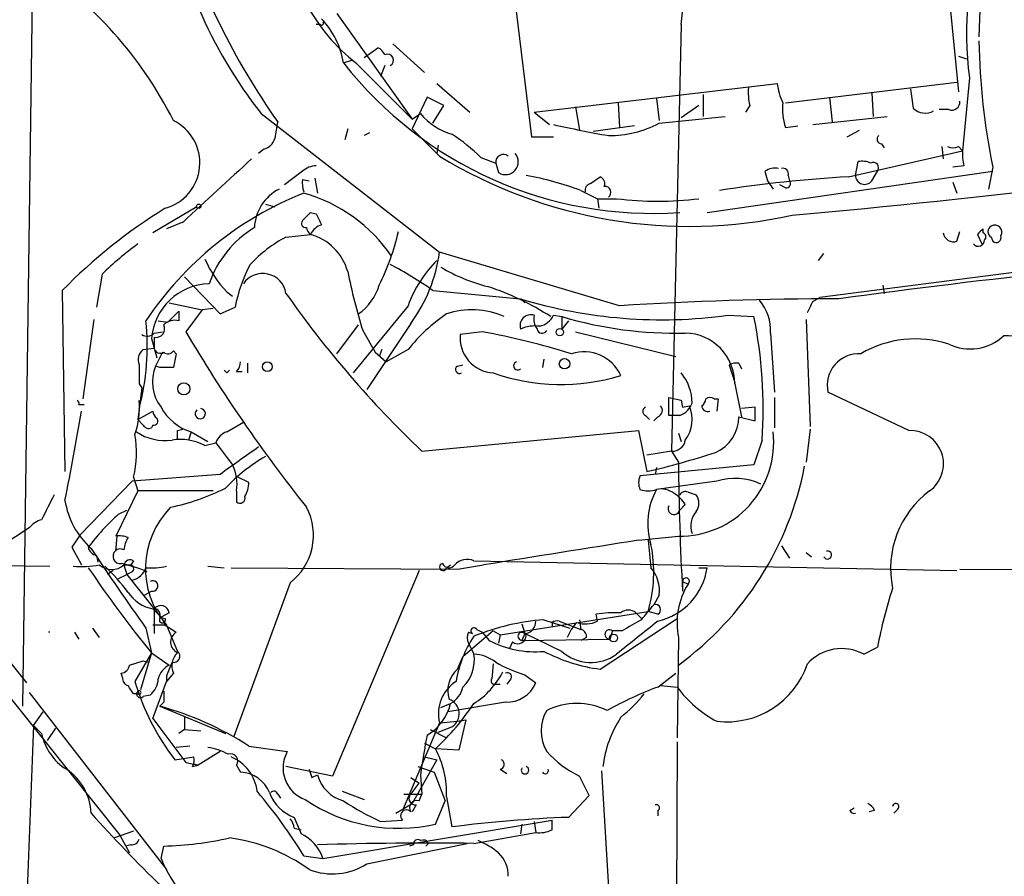
# Model space of a CAD drawing. Extents: x -24433 to 153131, y -4708 to 25796.
# Drawn here: x 290 to 350, y 25303 to 25356 of the extents above; entities that cross this region are included whole.
import ezdxf

# ---------------------------------------------------------------- set-up
doc = ezdxf.new("R2010")
doc.units = 0
doc.header["$MEASUREMENT"] = 0
doc.layers.add('MAIN', color=5, linetype='CONTINUOUS')

msp = doc.modelspace()

# ---------------------------------------------------------------- linework, layer by layer
at = {"layer": 'MAIN'}
for p, q in [((290.576, 25374.967), (289.7293, 25313.8376)), ((346.456, 25362.3516), (347.472, 25351.7683)), ((320.04, 25358.0336), (321.1407, 25348.9743)), ((348.8267, 25357.3563), (348.742, 25355.155)), ((309.118, 25356.5943), (313.7747, 25350.075)), ((308.102, 25355.917), (307.848, 25355.917)), ((330.3693, 25355.917), (329.7767, 25329.5856)), ((310.8113, 25353.885), (311.658, 25354.4776)), ((312.5893, 25354.7316), (314.5367, 25352.9536)), ((309.5413, 25353.5463), (310.0493, 25353.7156)), ((347.472, 25353.9696), (347.98, 25353.8003)), ((310.3033, 25353.5463), (313.7747, 25350.075)), ((312.0813, 25353.377), (311.8273, 25352.6996)), ((348.1493, 25352.615), (347.726, 25348.1276)), ((315.2987, 25352.2763), (317.3307, 25350.4983)), ((321.31, 25350.4983), (336.296, 25352.2763)), ((336.804, 25351.091), (347.3873, 25352.361)), ((314.706, 25351.4296), (313.7747, 25349.4823)), ((315.722, 25350.9216), (314.706, 25351.4296)), ((328.8453, 25351.345), (329.0147, 25349.9903)), ((331.724, 25351.599), (331.724, 25350.2443)), ((339.5133, 25351.4296), (339.6827, 25349.9056)), ((342.138, 25351.6836), (342.2227, 25350.2443)), ((315.0447, 25349.821), (315.722, 25350.9216)), ((323.85, 25350.837), (324.104, 25349.3976)), ((326.4747, 25351.091), (326.5593, 25349.567)), ((331.47, 25350.9216), (330.3693, 25350.1596)), ((334.6027, 25350.9216), (334.3487, 25350.4983)), ((346.8793, 25350.6676), (346.2867, 25350.6676)), ((304.4613, 25350.4136), (315.468, 25341.8623)), ((313.7747, 25350.075), (314.2827, 25350.4136)), ((321.31, 25350.4983), (322.2413, 25349.7363)), ((329.0147, 25349.821), (333.0787, 25350.2443)), ((338.4973, 25349.7363), (343.0693, 25350.2443)), ((309.7953, 25349.4823), (309.626, 25348.805)), ((315.468, 25347.789), (313.7747, 25349.4823)), ((327.4907, 25349.6516), (324.9507, 25349.313)), ((336.804, 25349.567), (337.566, 25349.6516)), ((311.15, 25349.2283), (310.8113, 25349.059)), ((321.1407, 25348.9743), (322.4953, 25348.9743)), ((340.614, 25348.9743), (341.376, 25349.3976)), ((304.6307, 25348.2123), (304.292, 25347.9583)), ((315.3833, 25348.4663), (315.2987, 25347.9583)), ((342.7307, 25348.551), (342.9, 25348.297)), ((346.456, 25348.3816), (346.5407, 25347.6196)), ((347.472, 25348.3816), (347.726, 25348.1276)), ((318.008, 25347.7043), (318.9393, 25347.3656)), ((340.6987, 25346.519), (347.726, 25348.1276)), ((318.9393, 25347.3656), (319.1087, 25346.773)), ((341.122, 25346.6036), (341.2913, 25347.4503)), ((347.8107, 25347.1963), (347.1333, 25347.1116)), ((349.5887, 25347.1116), (349.3347, 25345.757)), ((307.0013, 25346.8576), (305.9007, 25346.011)), ((307.7633, 25346.4343), (307.9327, 25345.503)), ((324.7813, 25346.0956), (325.374, 25346.519)), ((331.978, 25344.3176), (349.5887, 25346.8576)), ((335.534, 25346.8576), (335.7033, 25346.265)), ((336.9733, 25346.6036), (337.058, 25346.265)), ((342.138, 25346.265), (342.4767, 25346.8576)), ((307.0013, 25346.3496), (307.4247, 25346.265)), ((335.7033, 25346.265), (336.042, 25345.757)), ((336.804, 25345.8416), (336.4653, 25346.011)), ((347.1333, 25346.1803), (347.3873, 25345.503)), ((324.1887, 25345.6723), (325.2047, 25345.1643)), ((325.2047, 25345.1643), (325.2893, 25344.5716)), ((325.2047, 25345.1643), (326.39, 25345.1643)), ((300.482, 25344.6563), (297.7727, 25343.0476)), ((304.7153, 25344.8256), (305.308, 25344.6563)), ((307.5093, 25344.3176), (307.848, 25344.233)), ((299.6353, 25343.725), (298.6193, 25343.3016)), ((374.2267, 25343.6403), (338.9207, 25339.0683)), ((305.9853, 25342.7936), (307.5093, 25342.963)), ((347.3873, 25342.5396), (347.5567, 25343.1323)), ((348.6573, 25342.963), (348.9113, 25342.3703)), ((348.996, 25343.0476), (348.996, 25343.3016)), ((349.504, 25342.7936), (349.5887, 25342.5396)), ((326.5593, 25338.5603), (315.468, 25341.8623)), ((338.836, 25341.3543), (339.1747, 25341.7776)), ((294.64, 25340.5076), (294.3013, 25338.4756)), ((299.72, 25340.3383), (301.9213, 25338.0523)), ((342.8153, 25339.8303), (342.9, 25339.3223)), ((292.1847, 25339.4916), (292.354, 25328.3156)), ((302.3447, 25339.407), (302.6833, 25339.153)), ((315.0447, 25339.4916), (320.4633, 25338.9836)), ((298.7887, 25338.7296), (300.8207, 25338.3063)), ((301.9213, 25338.0523), (302.8527, 25338.4756)), ((313.5207, 25338.5603), (310.134, 25334.4116)), ((320.4633, 25338.9836), (320.7173, 25338.7296)), ((338.4973, 25338.8143), (338.9207, 25339.0683)), ((298.704, 25337.5443), (299.3813, 25338.2216)), ((299.3813, 25338.2216), (299.3813, 25337.629)), ((300.8207, 25338.3063), (299.8047, 25336.9516)), ((301.498, 25338.391), (300.8207, 25338.3063)), ((322.4953, 25337.9676), (323.0033, 25337.883)), ((323.0033, 25337.883), (323.0033, 25337.121)), ((333.248, 25337.9676), (334.8567, 25337.883)), ((294.132, 25337.7136), (293.4547, 25332.803)), ((298.1113, 25337.629), (298.704, 25337.5443)), ((309.118, 25335.597), (310.4727, 25337.375)), ((313.69, 25337.4596), (310.9807, 25333.3956)), ((323.4267, 25337.629), (323.0033, 25337.121)), ((338.074, 25337.7136), (338.328, 25331.1096)), ((297.8573, 25336.867), (298.3653, 25336.9516)), ((310.7267, 25337.0363), (311.4887, 25335.6816)), ((318.0927, 25336.9516), (316.738, 25336.7823)), ((323.85, 25336.9516), (330.0307, 25335.4276)), ((335.8727, 25336.867), (336.1267, 25333.2263)), ((297.688, 25336.5283), (298.0267, 25335.343)), ((297.8573, 25336.613), (297.8573, 25335.9356)), ((297.18, 25335.851), (297.8573, 25335.9356)), ((298.3653, 25335.6816), (297.942, 25334.835)), ((299.0427, 25335.7663), (299.212, 25335.597)), ((311.4887, 25335.6816), (312.166, 25335.089)), ((311.912, 25335.851), (311.7427, 25335.4276)), ((313.5207, 25335.851), (312.166, 25335.089)), ((298.196, 25334.7503), (297.942, 25334.835)), ((303.6147, 25335.0043), (303.6147, 25334.4116)), ((316.5687, 25334.835), (316.9073, 25334.9196)), ((321.9027, 25335.2583), (321.818, 25334.7503)), ((333.3327, 25334.9196), (333.6713, 25333.819)), ((333.9253, 25335.0043), (334.0947, 25334.6656)), ((302.3447, 25334.4116), (302.514, 25334.581)), ((302.9373, 25334.4963), (303.276, 25334.4963)), ((296.926, 25333.7343), (297.0953, 25333.4803)), ((333.6713, 25333.7343), (334.0947, 25331.7023)), ((297.0953, 25333.4803), (296.8413, 25331.533)), ((344.424, 25330.8556), (339.4287, 25333.2263)), ((293.2007, 25332.4643), (293.5393, 25332.4643)), ((329.6073, 25331.787), (329.6073, 25332.8876)), ((329.6073, 25332.8876), (330.3693, 25332.7183)), ((330.3693, 25332.7183), (330.454, 25332.295)), ((332.4013, 25332.803), (332.6553, 25332.803)), ((332.6553, 25332.803), (332.5707, 25332.041)), ((336.1267, 25332.8876), (336.1267, 25331.025)), ((296.8413, 25331.533), (297.7727, 25332.041)), ((330.454, 25332.295), (330.8773, 25332.3796)), ((334.9413, 25332.295), (334.0947, 25332.2103)), ((297.18, 25331.1943), (296.8413, 25331.533)), ((297.7727, 25331.1943), (297.688, 25331.025)), ((302.3447, 25330.771), (303.3607, 25331.3636)), ((328.168, 25331.787), (328.422, 25331.533)), ((328.93, 25331.7023), (328.676, 25331.4483)), ((330.2847, 25331.787), (329.6073, 25331.787)), ((333.9253, 25331.7023), (334.9413, 25331.4483)), ((299.2967, 25330.8556), (299.6353, 25330.9403)), ((300.1433, 25330.771), (299.974, 25330.263)), ((300.1433, 25330.771), (301.1593, 25330.1783)), ((314.3673, 25329.5856), (327.7447, 25330.8556)), ((327.7447, 25330.8556), (328.2527, 25328.3156)), ((330.2, 25330.6863), (330.3693, 25330.1783)), ((338.328, 25330.9403), (338.074, 25328.9083)), ((300.99, 25329.9243), (301.6673, 25330.0936)), ((335.3647, 25330.263), (334.8567, 25328.739)), ((329.7767, 25329.5856), (328.2527, 25329.3316)), ((329.7767, 25329.5856), (330.2, 25328.9083)), ((301.9213, 25328.1463), (296.5027, 25327.723)), ((334.8567, 25328.739), (327.8293, 25328.0616)), ((328.8453, 25328.5696), (328.7607, 25328.1463)), ((293.2853, 25324.421), (296.5027, 25327.723)), ((296.5873, 25327.977), (296.8413, 25327.1303)), ((303.6993, 25327.6383), (303.022, 25327.977)), ((332.5707, 25327.723), (328.8453, 25327.215)), ((296.8413, 25327.1303), (295.4867, 25324.3363)), ((301.498, 25327.1303), (296.8413, 25327.1303)), ((302.9373, 25327.1303), (302.9373, 25326.453)), ((330.7927, 25327.0456), (331.3007, 25326.8763)), ((295.656, 25325.691), (296.164, 25325.945)), ((330.6233, 25326.2836), (330.2847, 25325.945)), ((290.1527, 25324.8443), (288.4593, 25323.7436)), ((293.2853, 25324.421), (292.7773, 25323.659)), ((295.4867, 25323.405), (295.5713, 25324.3363)), ((327.7447, 25324.0823), (330.2, 25324.3363)), ((292.7773, 25323.659), (293.37, 25322.5583)), ((336.55, 25323.7436), (337.058, 25322.9816)), ((338.074, 25323.3203), (338.4127, 25323.0663)), ((294.3013, 25323.151), (294.386, 25322.7276)), ((296.5873, 25322.8123), (296.418, 25322.5583)), ((317.5847, 25322.8123), (347.3873, 25322.2196)), ((284.988, 25322.5583), (291.4227, 25322.4736)), ((295.3173, 25322.2196), (294.9787, 25321.9656)), ((295.9947, 25322.5583), (296.418, 25322.5583)), ((295.9947, 25322.5583), (296.164, 25321.9656)), ((296.5027, 25322.135), (296.164, 25321.9656)), ((301.1593, 25322.4736), (302.1753, 25322.389)), ((302.5987, 25322.389), (316.5687, 25322.3043)), ((314.198, 25322.2196), (308.864, 25309.5196)), ((315.8913, 25322.389), (316.1453, 25322.5583)), ((316.5687, 25322.3043), (318.1773, 25322.5583)), ((331.47, 25322.389), (331.978, 25322.389)), ((347.5567, 25322.3043), (363.3047, 25322.2196)), ((295.656, 25321.7116), (296.164, 25321.9656)), ((296.164, 25321.9656), (297.8573, 25319.849)), ((330.454, 25321.5423), (330.7927, 25321.373)), ((330.454, 25321.5423), (330.454, 25320.9496)), ((297.2647, 25320.6956), (297.688, 25320.9496)), ((306.2393, 25321.4576), (302.768, 25311.975)), ((329.0147, 25320.6956), (328.676, 25320.103)), ((297.7727, 25319.849), (298.2807, 25319.341)), ((297.8573, 25319.849), (297.8573, 25318.325)), ((319.1933, 25318.2403), (328.3373, 25319.6796)), ((328.93, 25319.5103), (328.3373, 25319.6796)), ((298.196, 25319.341), (298.5347, 25319.2563)), ((298.7887, 25319.595), (298.2807, 25319.341)), ((298.2807, 25319.341), (298.5347, 25318.833)), ((321.9027, 25319.1716), (323.5113, 25318.6636)), ((322.834, 25319.087), (324.1887, 25318.579)), ((324.104, 25319.1716), (324.1887, 25318.579)), ((325.2047, 25319.087), (325.12, 25319.5103)), ((325.374, 25316.1236), (330.1153, 25319.2563)), ((327.5753, 25319.595), (327.914, 25319.2563)), ((294.0473, 25318.6636), (294.4707, 25318.071)), ((297.3493, 25318.6636), (297.688, 25317.1396)), ((298.5347, 25318.833), (297.7727, 25318.833)), ((298.5347, 25318.833), (299.212, 25318.4096)), ((298.6193, 25318.833), (299.2967, 25317.2243)), ((318.77, 25318.4943), (316.9073, 25316.8856)), ((317.754, 25318.579), (318.0927, 25318.4096)), ((318.77, 25318.4943), (319.1933, 25318.2403)), ((320.548, 25318.9176), (320.7173, 25318.325)), ((322.4107, 25319.0023), (322.4107, 25318.7483)), ((326.136, 25318.4943), (325.9667, 25317.9863)), ((326.7287, 25318.4943), (326.136, 25318.4943)), ((286.004, 25318.071), (295.7407, 25305.879)), ((287.8667, 25317.9016), (289.9833, 25315.277)), ((292.9467, 25318.4096), (293.2007, 25317.9863)), ((317.246, 25318.4096), (317.5, 25318.325)), ((318.0927, 25318.4096), (318.516, 25317.9016)), ((319.1933, 25318.2403), (319.1087, 25317.7323)), ((320.7173, 25318.325), (320.548, 25317.9016)), ((320.548, 25317.9016), (325.9667, 25317.9863)), ((323.0033, 25317.2243), (320.7173, 25318.325)), ((324.5273, 25318.071), (324.1887, 25317.9016)), ((330.2, 25318.071), (330.1153, 25311.8903)), ((317.246, 25317.7323), (317.5847, 25317.055)), ((319.9553, 25317.817), (319.786, 25317.3936)), ((341.63, 25317.055), (342.4767, 25317.4783)), ((296.3333, 25316.3776), (297.18, 25316.6316)), ((297.688, 25317.1396), (296.672, 25315.3616)), ((297.688, 25317.1396), (297.0107, 25314.8536)), ((297.18, 25316.6316), (297.5187, 25316.547)), ((297.688, 25317.1396), (298.7887, 25316.3776)), ((316.5687, 25316.1236), (316.9073, 25316.8856)), ((318.77, 25316.4623), (318.6853, 25315.531)), ((295.91, 25315.6156), (295.8253, 25315.8696)), ((299.0427, 25315.8696), (298.6193, 25315.3616)), ((298.6193, 25315.7003), (298.6193, 25315.3616)), ((319.8707, 25315.531), (319.6167, 25315.1923)), ((320.7173, 25315.785), (321.3947, 25315.277)), ((328.93, 25315.023), (330.0307, 25315.8696)), ((297.7727, 25313.0756), (298.6193, 25315.3616)), ((318.8547, 25315.1923), (319.1933, 25315.1923)), ((329.0993, 25315.1076), (330.1153, 25315.023)), ((290.1527, 25314.6843), (298.6193, 25303.7623)), ((296.8413, 25314.5996), (296.5873, 25314.5996)), ((297.6033, 25314.515), (297.18, 25314.4303)), ((298.45, 25314.0916), (298.196, 25313.8376)), ((298.196, 25313.8376), (302.26, 25312.1443)), ((315.5527, 25313.753), (316.1453, 25314.007)), ((319.532, 25314.0916), (315.976, 25313.499)), ((290.4067, 25312.6523), (290.9993, 25313.499)), ((297.7727, 25313.0756), (299.8047, 25310.3663)), ((299.72, 25313.1603), (299.72, 25312.3983)), ((316.5687, 25312.9063), (317.0767, 25312.991)), ((317.0767, 25312.991), (316.6533, 25311.1283)), ((290.4067, 25312.6523), (289.8987, 25299.529)), ((290.4067, 25312.6523), (290.9147, 25312.1443)), ((291.7613, 25312.483), (291.2533, 25311.721)), ((299.72, 25312.3983), (299.3813, 25312.1443)), ((299.72, 25312.3983), (300.736, 25312.3136)), ((315.468, 25312.8216), (313.182, 25307.403)), ((314.8753, 25312.3983), (315.8913, 25311.8903)), ((315.3833, 25312.229), (316.23, 25312.5676)), ((315.468, 25312.8216), (316.5687, 25312.9063)), ((300.0587, 25311.3823), (299.212, 25311.2976)), ((303.6993, 25311.3823), (306.07, 25311.0436)), ((314.5367, 25311.5516), (315.214, 25311.213)), ((316.6533, 25311.1283), (315.214, 25311.213)), ((330.1153, 25311.6363), (330.0307, 25280.6483)), ((299.1273, 25310.5356), (300.3127, 25310.705)), ((301.9213, 25311.0436), (300.5667, 25310.197)), ((315.2987, 25310.5356), (313.7747, 25307.8263)), ((314.5367, 25310.705), (315.2987, 25310.5356)), ((299.8047, 25310.3663), (300.5667, 25310.197)), ((300.228, 25310.1123), (300.5667, 25310.197)), ((300.3127, 25310.2816), (300.5667, 25310.197)), ((302.9373, 25310.197), (303.1913, 25309.7736)), ((308.864, 25309.5196), (305.9853, 25310.1123)), ((314.1133, 25310.1123), (315.1293, 25309.7736)), ((319.1933, 25309.943), (319.6167, 25309.689)), ((307.594, 25309.435), (307.9327, 25309.6043)), ((313.69, 25309.435), (314.198, 25309.0963)), ((314.2827, 25309.6043), (314.3673, 25308.419)), ((315.1293, 25309.7736), (315.8067, 25307.9956)), ((324.6967, 25308.3343), (324.104, 25309.5196)), ((325.4587, 25309.8583), (326.5593, 25291.401)), ((313.7747, 25308.5036), (314.198, 25309.0963)), ((305.4773, 25308.419), (305.6467, 25308.165)), ((309.4567, 25308.5883), (310.8113, 25308.0803)), ((313.2667, 25308.419), (314.3673, 25308.419)), ((314.198, 25307.9956), (314.3673, 25308.419)), ((315.8913, 25308.2496), (316.23, 25306.387)), ((323.4267, 25306.9796), (324.6967, 25308.3343)), ((312.7587, 25307.2336), (313.7747, 25307.8263)), ((314.0287, 25307.7416), (313.7747, 25307.3183)), ((315.214, 25306.5563), (315.8067, 25307.9956)), ((340.7833, 25307.403), (341.0373, 25307.5723)), ((306.4933, 25306.9796), (306.9167, 25305.9636)), ((328.93, 25307.403), (328.93, 25307.0643)), ((342.3073, 25307.403), (341.9687, 25307.3183)), ((343.7467, 25307.4876), (343.4927, 25307.2336)), ((306.4933, 25306.3023), (306.9167, 25306.2176)), ((308.2713, 25304.4396), (322.4107, 25306.8103)), ((311.8273, 25306.7256), (313.182, 25306.8103)), ((320.548, 25306.5563), (320.4633, 25305.9636)), ((321.31, 25306.7256), (321.3947, 25306.0483)), ((322.4107, 25306.2176), (322.4107, 25306.8103)), ((296.5873, 25306.133), (295.402, 25305.7096)), ((295.7407, 25305.879), (296.3333, 25304.7783)), ((317.5847, 25305.371), (321.3947, 25306.0483)), ((296.418, 25305.2863), (296.0793, 25305.2016)), ((298.2807, 25304.4396), (298.45, 25305.2016)), ((310.9807, 25304.101), (317.1613, 25305.371)), ((313.8593, 25305.2863), (313.6053, 25305.2016)), ((314.7907, 25305.371), (314.6213, 25305.2016)), ((307.086, 25304.609), (308.2713, 25304.4396))]:
    msp.add_line(p, q, dxfattribs=at)
for centre, radius in [((300.609, 25344.6987), 0.1338), ((322.8904, 25336.9235), 0.2275), ((304.8423, 25334.7927), 0.2993), ((323.1779, 25334.9779), 0.3249), ((299.6861, 25333.4295), 0.3759), ((326.1994, 25318.0499), 0.2413)]:
    msp.add_circle(centre, radius, dxfattribs=at)
for centre, radius, start, end in [((263.6958, 25362.8579), 67.0338, 354.056755, 9.232001), ((327.4976, 25368.4793), 29.2752, 188.37702, 218.104518), ((342.488, 25375.9502), 45.2561, 197.374107, 215.134228), ((370.2093, 25355.3572), 22.2298, 161.890423, 187.085886), ((276.8868, 25338.8561), 24.7962, 26.681304, 56.958948), ((317.1475, 25362.3725), 11.1689, 207.663568, 232.208522), ((304.4751, 25352.7066), 5.1353, 9.410964, 43.717084), ((308.1867, 25356.0017), 0.1196, 225, 45), ((392.0355, 25355.6662), 43.3003, 181.012581, 191.394583), ((311.3619, 25353.7582), 0.778, 22.371722, 67.628278), ((312.2506, 25353.7157), 0.3768, 296.571849, 116.565051), ((328.6021, 25368.4624), 24.2034, 218.045089, 273.986377), ((338.4095, 25351.7681), 3.8998, 176.262643, 192.536616), ((340.0958, 25352.7211), 3.8257, 186.67659, 205.219377), ((640.9391, 25393.6729), 299.354, 188.014163, 188.24333), ((340.1482, 25350.7099), 3.5341, 173.809481, 198.868164), ((345.4267, 25351.5204), 1.0726, 225.732778, 299.07899), ((347.0637, 25351.1274), 0.4954, 248.147046, 5.583991), ((317.3064, 25352.922), 3.9287, 219.67841, 254.098675), ((297.7627, 25347.3771), 2.9098, 285.385507, 63.903421), ((314.5632, 25347.8695), 9.3112, 167.369009, 173.710297), ((341.7279, 25437.099), 89.4546, 257.584571, 259.796846), ((325.9248, 25355.7035), 6.6446, 269.630939, 297.711593), ((304.3343, 25349.186), 1.0178, 286.930557, 343.069443), ((310.2257, 25339.9085), 11.0154, 45.049653, 56.969656), ((342.7367, 25348.8352), 0.2843, 128.087058, 268.790557), ((290.6158, 25868.0124), 525.9337, 275.084578, 278.99802), ((347.1334, 25349.0171), 0.7201, 241.943894, 298.049084), ((1275.3908, 24287.3596), 1438.0565, 132.4992013, 132.7283867), ((330.8678, 25372.9841), 29.5287, 238.565808, 282.437026), ((319.4022, 25347.4298), 0.4673, 50.216401, 187.896031), ((319.5355, 25347.4352), 0.7879, 237.19748, 41.599117), ((350.5618, 25347.916), 2.8437, 175.732646, 194.66029), ((307.8987, 25345.842), 1.3552, 92.143942, 131.464317), ((336.1692, 25345.8836), 1.1628, 79.520187, 123.110624), ((336.6488, 25346.7025), 0.3392, 343.050006, 106.933836), ((341.5453, 25346.2654), 1.2118, 65.215613, 102.09905), ((342.2142, 25347.0693), 0.3372, 321.11465, 118.503319), ((317.1811, 25326.8126), 20.1195, 69.616708, 79.63201), ((325.2044, 25346.0956), 0.4561, 338.214917, 68.170598), ((345.806, 25260.6841), 85.9867, 93.405166, 98.740164), ((341.6905, 25346.6157), 0.5686, 181.219304, 321.914657), ((308.9474, 25346.1802), 1.9535, 175.025178, 197.659526), ((324.8913, 25345.6554), 0.4537, 104.030118, 188.59446), ((325.6508, 25345.5486), 0.3784, 307.657211, 93.454489), ((336.8604, 25346.0956), 0.2603, 257.480746, 40.60607), ((314.7442, 25326.0761), 20.8819, 111.514655, 146.409699), ((306.8583, 25343.2485), 2.8236, 117.328248, 177.20275), ((304.4973, 25336.1844), 9.6715, 34.112179, 74.474747), ((328.93, 25365.7114), 20.7035, 262.952938, 277.047062), ((316.1631, 25316.0274), 33.5489, 121.698754, 135.620968), ((180.2803, 25471.0386), 179.5701, 314.885386, 315.114614), ((477.3572, 25428.5642), 189.3281, 206.450446, 206.679643), ((307.5436, 25337.7046), 6.6761, 121.674521, 160.665078), ((307.1989, 25343.6403), 0.2602, 139.410647, 282.519254), ((307.8062, 25343.429), 0.5525, 184.432108, 237.497791), ((308.4898, 25342.5256), 1.0737, 106.397671, 155.958401), ((349.6734, 25343.1323), 0.3787, 116.571817, 243.428183), ((349.7234, 25343.0977), 0.433, 329.555924, 120.444076), ((309.7991, 25335.5581), 8.1791, 117.793516, 137.343114), ((306.5962, 25339.7639), 3.3269, 15.930019, 74.069981), ((297.7677, 25346.7105), 15.5768, 333.787962, 346.719842), ((347.1703, 25343.1375), 0.636, 188.12628, 289.947705), ((433.4891, 25258.4449), 119.7487, 134.876984, 135.106133), ((348.9326, 25342.8148), 0.2413, 307.862488, 74.765709), ((349.8004, 25342.7724), 0.3147, 227.717737, 19.667298), ((310.7451, 25323.707), 23.273, 126.685403, 133.789168), ((348.6996, 25342.6102), 0.3812, 218.995444, 2.118872), ((305.757, 25343.2237), 9.806, 323.997929, 352.019627), ((404.2603, 24870.4248), 472.9304, 94.422545, 97.796367), ((307.1658, 25344.0887), 6.7202, 203.22154, 224.159568), ((311.8921, 25336.7458), 9.2034, 151.761732, 169.16672), ((303.1191, 25322.9797), 20.3682, 54.161574, 62.829581), ((320.9286, 25335.8089), 7.9024, 135.433223, 159.624283), ((321.1408, 25350.4131), 11.0062, 239.487816, 255.748486), ((304.5555, 25339.0983), 1.4473, 8.903884, 145.645622), ((343.4417, 25347.3453), 34.3008, 191.21005, 197.490442), ((301.3502, 25336.2432), 3.6733, 91.656712, 175.548537), ((308.4394, 25340.8472), 3.4563, 306.036027, 342.889349), ((312.9256, 25323.23), 17.4091, 57.318442, 71.56349), ((359.1859, 25376.6447), 64.9867, 215.051233, 226.39692), ((329.1841, 25367.7757), 30.0838, 253.149036, 277.763579), ((340.3827, 25113.1531), 225.8307, 90.070202, 93.509346), ((333.1213, 25337.0787), 2.7595, 355.60018, 41.272648), ((168.983, 25423.1356), 189.3282, 333.323768, 333.552924), ((322.107, 25328.9815), 10.9961, 124.420609, 141.33832), ((317.4525, 25333.4147), 4.8934, 65.942402, 108.605273), ((321.0983, 25337.3326), 0.6694, 71.562344, 198.429535), ((322.241, 25337.7136), 0.9651, 164.739674, 217.882794), ((321.3382, 25338.5461), 1.2936, 283.888001, 333.43693), ((330.0652, 25361.7646), 24.9038, 253.526807, 271.284117), ((307.1621, 25332.2098), 28.2697, 356.051188, 11.576801), ((282.6843, 25336.0487), 14.7499, 344.916148, 6.150458), ((297.9632, 25337.1422), 0.5396, 258.683821, 25.558299), ((299.1275, 25336.7254), 0.9386, 74.311196, 136.204368), ((321.3525, 25335.1298), 2.1807, 82.193536, 114.063861), ((297.4311, 25337.2311), 0.5605, 233.195523, 319.492942), ((382.5466, 25385.8565), 96.1141, 210.585365, 218.431325), ((318.9023, 25336.5812), 2.1736, 174.691497, 266.510483), ((308.4946, 25286.1012), 51.7483, 73.032807, 79.311078), ((321.7898, 25337.1774), 0.3155, 190.295103, 333.434949), ((330.5736, 25333.7695), 3.0979, 359.348961, 89.080757), ((348.2007, 25338.9234), 3.0364, 244.202898, 312.857965), ((350.4897, 25332.8101), 3.8939, 22.926941, 93.293363), ((344.8322, 25329.8383), 6.6731, 72.135248, 120.347351), ((297.6741, 25335.2159), 0.8047, 127.882478, 201.607035), ((298.2383, 25336.0062), 0.3875, 190.497939, 303.11188), ((298.7078, 25335.9935), 0.4047, 230.42467, 325.846582), ((510.7829, 25292.8525), 215.8456, 168.578058, 168.807262), ((324.3717, 25333.2361), 2.4851, 23.884301, 108.188514), ((341.3337, 25333.6496), 1.9515, 86.26873, 192.527852), ((593.2758, 25334.3269), 296.3504, 179.885409, 180.114572), ((300.2826, 25333.8545), 2.5377, 157.270718, 217.918945), ((302.2358, 25335.1477), 0.9573, 317.120783, 356.484521), ((316.6957, 25334.6233), 0.2469, 120.959776, 300.959776), ((320.2834, 25334.8456), 0.2544, 106.932196, 314.98408), ((333.7559, 25334.0744), 0.9452, 79.675635, 116.597581), ((298.6193, 25123.1005), 211.6502, 89.885381, 90.114592), ((344.61, 25376.8463), 59.8921, 224.885409, 225.114591), ((322.9659, 25346.3668), 12.6701, 250.660528, 286.875749), ((328.1003, 25332.5319), 2.9465, 0.332523, 39.639255), ((293.0311, 25332.5489), 0.1895, 333.489027, 63.380858), ((291.859, 25332.2527), 5.0883, 341.065465, 5.250091), ((329.8611, 25332.9726), 1.259, 289.661171, 340.338829), ((331.3432, 25332.8451), 0.5517, 302.460041, 355.623597), ((332.1473, 25332.464), 0.4236, 53.157154, 126.842846), ((121.5919, 25360.908), 174.1867, 348.619759, 350.460679), ((298.3228, 25332.0831), 0.5517, 184.376403, 237.539959), ((301.06, 25333.7916), 3.1566, 208.301616, 253.117861), ((300.6995, 25331.8965), 0.3159, 133.512132, 83.365391), ((328.2739, 25332.041), 0.2752, 112.632677, 247.367323), ((328.7889, 25332.0974), 0.4195, 289.652905, 42.275526), ((328.9484, 25331.5375), 2.1047, 322.731008, 23.584641), ((332.0203, 25332.4009), 0.3817, 183.199819, 289.436704), ((123.2413, 25331.8717), 211.7004, 359.885409, 0.114564), ((297.5186, 25331.3635), 0.3785, 206.551513, 296.585359), ((297.8291, 25331.4483), 0.2602, 257.480746, 40.589353), ((331.5006, 25331.7165), 2.4248, 293.978324, 359.664457), ((289.985, 25329.5037), 6.7765, 346.979907, 9.323878), ((298.5317, 25333.4393), 3.2048, 236.367452, 277.644145), ((172.2967, 25330.6016), 127.0003, 359.885409, 0.114591), ((302.6409, 25329.7974), 1.0177, 106.921424, 163.078576), ((330.2967, 25330.1178), 5.7823, 269.041774, 6.486273), ((344.4989, 25328.802), 2.055, 305.561014, 92.088797), ((299.4659, 25327.0453), 3.2575, 62.103918, 98.969883), ((640.801, 25583.3981), 423.2905, 216.756654, 216.985854), ((329.8387, 25330.3759), 0.7927, 265.514264, 351.811632), ((726.4347, 24736.3137), 728.3388, 125.4221736, 125.6513548), ((315.9528, 25380.3927), 53.5099, 283.28895, 287.997438), ((310.2463, 25319.7519), 10.9886, 120.22127, 136.617307), ((509.8501, 25330.6584), 179.6586, 180.558142, 183.097788), ((300.3984, 25327.5538), 2.574, 350.529993, 27.416212), ((318.4453, 25332.4451), 19.9082, 306.188545, 349.023078), ((302.188, 25327.6302), 1.5113, 326.297315, 0.307081), ((328.846, 25327.6383), 1.1013, 157.395743, 202.604257), ((333.7119, 25324.2237), 3.6806, 64.783548, 108.062306), ((295.6579, 25340.7326), 14.9677, 282.405078, 296.173363), ((328.3373, 25328.6529), 1.525, 250.542042, 289.457958), ((332.6718, 25325.1221), 4.3615, 151.323594, 197.256299), ((329.1416, 25325.9871), 1.2631, 50.444741, 103.566481), ((328.9731, 25325.311), 1.9155, 30.514379, 59.474853), ((330.6233, 25326.7071), 0.3785, 63.414641, 153.448488), ((349.2938, 25322.321), 6.0073, 126.815151, 191.542249), ((672.2954, 25135.6145), 425.9714, 153.320363, 153.549546), ((297.3731, 25327.344), 5.0835, 189.127494, 227.864753), ((303.149, 25326.6858), 0.3147, 227.717737, 19.650149), ((330.6232, 25326.3683), 0.8468, 323.136869, 36.863131), ((302.686, 25322.3362), 5.3676, 135.261161, 220.742779), ((303.9922, 25324.3871), 3.692, 307.490343, 27.892834), ((329.9301, 25326.0296), 0.3645, 152.310268, 346.581292), ((332.3028, 25324.9713), 1.3396, 138.422581, 200.342299), ((291.2955, 25323.9557), 1.4476, 105.251647, 142.132653), ((305.9112, 25314.4205), 15.2379, 132.299539, 142.678662), ((295.6985, 25322.7714), 1.5792, 69.609571, 97.70781), ((297.5168, 25323.4056), 1.5244, 146.291169, 176.841227), ((687.4384, 23035.1963), 2316.9762, 98.9308738, 99.170446), ((370.5836, 25327.4536), 42.3806, 184.562596, 186.863407), ((294.3861, 25323.7437), 0.5988, 188.131456, 261.857718), ((428.054, 25412.4255), 160.8571, 213.529139, 215.654021), ((295.7689, 25323.0945), 0.4551, 60.251995, 277.120331), ((319.8493, 25322.104), 8.8274, 344.05924, 11.264235), ((339.4045, 25323.1631), 0.2494, 202.842571, 104.041816), ((296.3756, 25322.4878), 0.3874, 56.880041, 169.51391), ((317.1613, 25321.8952), 1.0101, 65.218521, 138.969884), ((293.3274, 25328.9542), 6.4973, 265.892393, 280.134872), ((350.4295, 25360.3398), 68.1757, 213.825259, 219.32067), ((295.2327, 25323.4472), 1.1708, 229.395521, 310.604479), ((287.4848, 25314.4712), 10.8484, 36.113034, 47.532509), ((293.9696, 25313.9655), 8.8737, 67.019893, 77.929009), ((296.3546, 25322.3255), 0.2413, 307.862488, 74.765709), ((296.2472, 25322.7621), 1.1635, 282.685308, 341.297214), ((297.688, 25326.8791), 4.5029, 265.686199, 281.936301), ((315.6796, 25322.4313), 0.2159, 101.299523, 348.700477), ((316.0441, 25322.8325), 0.4488, 204.977557, 322.333315), ((326.8466, 25320.9681), 2.1852, 352.836282, 40.560625), ((328.0343, 25322.9715), 3.9865, 282.98449, 351.597938), ((297.7677, 25321.2634), 0.3237, 255.749151, 120.517589), ((330.6657, 25321.5423), 0.2117, 306.875312, 180), ((298.196, 25322.1349), 2.3248, 213.109726, 259.508882), ((334.7415, 25318.96), 4.6277, 148.572078, 191.075618), ((376.0916, 25310.819), 34.2682, 162.508132, 168.794472), ((298.2698, 25319.527), 0.5233, 7.465865, 142.024186), ((297.8815, 25319.4982), 0.3516, 333.442237, 93.946307), ((327.1096, 25319.0869), 0.6892, 47.493128, 132.500744), ((305.1162, 25338.6004), 29.9536, 319.561614, 321.863637), ((328.7793, 25319.7965), 0.3234, 297.769266, 108.625411), ((298.3653, 25319.1716), 0.1894, 116.537987, 26.565051), ((322.9726, 25304.9406), 14.2711, 94.299462, 112.181259), ((320.654, 25319.0516), 0.7415, 281.51299, 2.736234), ((322.7071, 25318.6213), 0.4827, 74.757374, 127.88123), ((324.4648, 25320.6175), 1.7, 251.830441, 295.800831), ((326.2207, 25313.4576), 6.152, 86.054525, 100.306762), ((835.6645, 24683.0654), 813.2056, 128.545219, 128.7743997), ((496.6508, 25022.5001), 341.3006, 119.629767, 119.858944), ((317.5847, 25318.4943), 0.1893, 26.578587, 243.421413), ((325.8117, 25317.1535), 2.6346, 135.433655, 159.619837), ((324.0785, 25318.1387), 0.4539, 351.421795, 75.948448), ((325.9555, 25318.2722), 0.2861, 50.899343, 272.243389), ((291.3803, 25318.2831), 0.1334, 71.469988, 108.489283), ((299.5905, 25317.797), 0.7201, 121.71019, 245.919556), ((323.3088, 25314.2868), 6.9089, 145.946058, 171.05031), ((317.8807, 25318.0709), 0.7194, 151.913927, 208.079046), ((321.3578, 25323.3055), 6.1056, 242.26104, 275.120258), ((320.2979, 25318.2056), 0.518, 228.59975, 13.325381), ((320.548, 25318.1472), 0.2455, 46.402814, 270), ((299.0533, 25316.9227), 0.3876, 255.766569, 51.095458), ((326.7508, 25326.4896), 10.457, 242.379032, 262.434323), ((324.802, 25319.2475), 2.7072, 228.361715, 305.915339), ((340.2793, 25314.5038), 2.8866, 62.101594, 137.275689), ((300.0867, 25316.3212), 1.1375, 133.988416, 203.391719), ((315.303, 25316.6867), 2.3112, 313.958692, 9.169294), ((317.4422, 25314.615), 2.4442, 52.228021, 86.657629), ((295.7405, 25316.4624), 0.5988, 278.140927, 351.859073), ((299.3669, 25315.2206), 1.2934, 116.553165, 166.114173), ((510.4505, 25231.4539), 227.9691, 158.082823, 158.31202), ((317.7115, 25314.8113), 1.7401, 131.050569, 198.43599), ((323.126, 25323.8607), 8.4273, 240.211183, 253.391991), ((333.1749, 25318.1253), 5.2539, 263.396305, 341.547119), ((296.3587, 25315.5479), 0.4538, 171.419912, 255.972943), ((296.6448, 25315.6292), 1.4698, 310.704043, 356.16907), ((314.9622, 25318.1869), 4.9345, 302.104462, 333.098976), ((318.8546, 25315.404), 0.2116, 143.124688, 270.027065), ((319.659, 25315.6579), 0.2469, 329.06013, 120.959776), ((169.418, 25230.2036), 152.6261, 33.57027, 33.799453), ((311.0574, 25319.6428), 15.0089, 196.573389, 217.357391), ((296.926, 25314.6843), 0.1198, 225, 135), ((317.707, 25313.3992), 2.3123, 121.93184, 194.465341), ((315.4259, 25315.3403), 1.515, 298.349679, 347.910526), ((319.6291, 25315.9952), 1.9061, 267.079952, 337.864791), ((338.4025, 25290.2783), 26.4958, 110.947308, 118.407744), ((336.0727, 25319.4512), 7.4229, 216.623822, 241.849962), ((297.0107, 25314.5997), 0.2395, 135.016916, 314.983084), ((467.7999, 25314.4303), 169.3502, 179.885409, 180.114592), ((315.7288, 25313.3727), 0.9484, 301.903559, 69.51255), ((321.2703, 25319.9733), 8.6772, 308.264332, 321.735668), ((292.8953, 25294.5615), 19.9916, 57.287366, 74.624377), ((313.1262, 25314.7328), 3.1051, 300.582115, 346.482449), ((304.3704, 25322.8165), 15.8816, 313.061111, 326.310033), ((324.2414, 25312.3136), 2.5138, 149.65464, 210.34536), ((323.9346, 25309.6982), 4.3088, 64.38647, 115.612331), ((332.7143, 25309.2455), 7.2232, 147.181607, 173.107767), ((294.293, 25312.8549), 3.4522, 191.878572, 237.510987), ((352.0706, 25304.3537), 38.1509, 168.346967, 172.089445), ((300.4817, 25307.1477), 4.2049, 62.40748, 80.72652), ((310.1059, 25308.4864), 5.7903, 357.656157, 28.092394), ((299.3805, 25310.5358), 0.9474, 333.448472, 10.287538), ((302.5704, 25310.451), 0.4462, 325.305659, 108.434949), ((301.6154, 25308.2882), 2.6092, 6.604514, 67.860543), ((307.8759, 25310.0283), 2.0717, 150.65475, 250.09912), ((319.137, 25310.2534), 0.3155, 280.280479, 63.451194), ((327.1357, 25315.6786), 6.8647, 222.469071, 243.79179), ((290.5815, 25307.115), 3.3833, 2.008901, 56.706352), ((434.5167, 25352.0165), 133.8752, 198.317001, 198.54617), ((320.735, 25309.89), 0.2322, 143.653292, 73.227482), ((321.9873, 25309.8584), 0.1894, 206.605648, 26.537987), ((303.0752, 25307.7315), 2.0454, 22.177491, 86.746052), ((310.1425, 25310.2054), 2.2901, 195.217157, 254.780429), ((278.2408, 25286.7727), 33.9143, 31.730388, 40.035097), ((307.3615, 25309.3718), 2.5449, 199.947329, 250.052671), ((305.2445, 25308.3555), 0.2413, 15.257201, 142.137512), ((313.9863, 25308.1508), 0.4114, 120.954202, 275.915695), ((312.9476, 25316.582), 10.2787, 235.803916, 282.738124), ((317.8878, 25320.3269), 14.8904, 235.907704, 245.983088), ((314.0569, 25307.5723), 0.4462, 71.565051, 214.694342), ((328.8454, 25307.5723), 0.1893, 296.551513, 116.578587), ((341.5879, 25307.1069), 0.778, 22.371722, 67.628278), ((343.6076, 25307.6328), 0.2011, 313.770838, 173.087058), ((356.6639, 25363.2479), 84.0776, 221.776102, 226.020842), ((305.5372, 25306.2433), 0.9579, 3.531189, 42.867946), ((313.4219, 25307.0784), 0.3598, 41.822669, 228.177331), ((326.24, 25228.8185), 78.2117, 92.061392, 97.353223), ((341.0374, 25307.4878), 0.2679, 198.45524, 288.407897), ((297.7394, 25327.396), 22.2058, 271.833817, 282.41647), ((300.9931, 25294.7087), 11.1055, 54.61034, 82.128623), ((305.7798, 25303.5891), 2.6326, 18.847884, 64.415109), ((321.6488, 25307.6568), 1.6284, 261.022983, 297.896356), ((296.4858, 25305.7349), 0.4537, 261.405541, 345.982133), ((314.8334, 25068.9066), 236.4804, 89.333385, 91.672177), ((314.1133, 25305.3427), 0.2603, 49.39393, 192.519254), ((314.452, 25305.2014), 0.3788, 26.598874, 116.54476), ((316.06, 25301.1365), 4.7494, 50.065919, 68.00616), ((317.806, 25303.4003), 1.8963, 358.147519, 46.608997), ((307.714, 25308.4851), 10.2642, 203.212224, 218.086778), ((308.8711, 25307.4131), 3.9269, 248.387166, 302.494581)]:
    msp.add_arc(centre, radius, start, end, dxfattribs=at)

doc.saveas('drawing.dxf')
